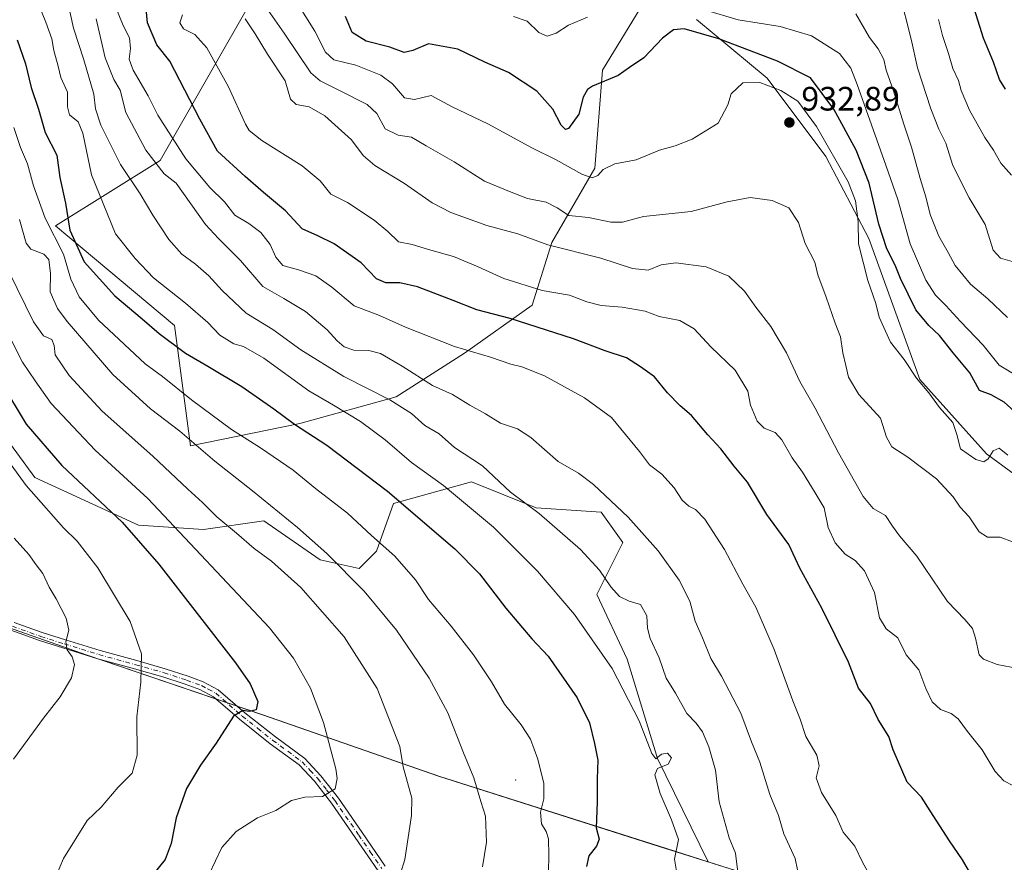
# Model space of a CAD drawing. Units: metres. Extents: x 617760 to 621214, y 4724807 to 4727180.
# Drawn here: x 620065 to 620356, y 4725227 to 4725476 of the extents above; entities that cross this region are included whole.
import ezdxf

# ---------------------------------------------------------------- set-up
doc = ezdxf.new("R2010")
doc.units = ezdxf.units.M
doc.header["$MEASUREMENT"] = 0
doc.linetypes.add('DGN Style 4', pattern=[2.638475, 1.318413, -0.659207, 0.001648, -0.659207])
for name, color, linetype, lineweight in [('Arbolado forestal CxS', 92, 'Continuous', 0), ('Camino Cxs', 7, 'Continuous', 0), ('Camino eje', 30, 'DGN Style 4', 13), ('Centroide de Edificación ligera', 7, 'Continuous', 0), ('Comarca', 135, 'Continuous', 13), ('Comarca CxS', 21, 'Continuous', 0), ('Curva de nivel maestra', 30, 'Continuous', 30), ('Curva de nivel normal', 30, 'Continuous', 0), ('Instalación de energía eléctrica Cxs', 135, 'Continuous', 0), ('Municipio', 91, 'Continuous', 13), ('Municipio CxS', 4, 'Continuous', 0), ('Pastizal CxS', 92, 'Continuous', 0), ('Punto de cota en terreno', 7, 'Continuous', 0), ('Rótulo de punto de cota en terreno', 7, 'Continuous', 0)]:
    doc.layers.add(name, color=color, linetype=linetype, lineweight=lineweight)
doc.styles.add('Style-Arial', font='txt')

# ---------------------------------------------------------------- blocks, each defined once
blk = doc.blocks.new('*U6')
at = {"layer": 'Arbolado forestal CxS', "color": 92, "linetype": 'Continuous', "lineweight": 0}
for points in [[(620307.4509, 4725214.5781, 957.7429), (620268.8531, 4725226.8383, 968.2864), (620253.8667, 4725257.3491, 970.4583), (620244.9175, 4725286.7659, 968.6493), (620235.9687, 4725305.9519, 966.9943), (620243.6399, 4725321.2997, 961.7169), (620237.2473, 4725330.2527, 961.2095), (620218.0703, 4725331.5319, 964.8603), (620198.8925, 4725339.2059, 967.617), (620195.3693, 4725338.2267, 968.9402), (620175.8795, 4725332.8109, 975.9817), (620170.7653, 4725318.7423, 981.042), (620165.6513, 4725313.6263, 983.7476), (620154.1441, 4725316.1843, 986.3756), (620137.5245, 4725327.6955, 986.9951), (620119.6257, 4725325.1375, 992.5006), (620100.4475, 4725326.4167, 998.7447), (620069.7641, 4725340.4859, 1003.6637), (620045.4725, 4725373.7407, 1005.9492)], [(620134.6381, 4725482.9761, 938.3148), (620106.8795, 4725434.2999, 959.045), (620075.9193, 4725414.9951, 979.8301), (620111.0665, 4725385.4391, 972.8648), (620115.7859, 4725349.9185, 985.5381), (620148.1141, 4725356.5331, 974.4511), (620176.6231, 4725364.3869, 963.8986), (620196.8399, 4725377.2527, 954.9977), (620216.8373, 4725391.5123, 946.9497), (620222.6267, 4725410.0371, 939.0299), (620235.3619, 4725432.0337, 928.8902), (620237.6785, 4725460.9775, 923.7072), (620248.7487, 4725479.2785, 921.3159)], [(620265.4645, 4725476.0281, 922.3381), (620286.3043, 4725458.6623, 928.5213), (620303.6697, 4725435.5063, 932.2397), (620316.4053, 4725411.1935, 929.6783), (620331.4555, 4725369.5147, 930.0793), (620351.1371, 4725347.5165, 929.485), (620373.1335, 4725331.3087, 930.5349)]]:
    blk.add_polyline3d(points, dxfattribs=at)
blk = doc.blocks.new('5PATER')
at = {"layer": 'Instalación de energía eléctrica Cxs', "linetype": 'Continuous', "lineweight": 0}
h = blk.add_hatch(color=51, dxfattribs=at)
edge = h.paths.add_edge_path()
edge.add_ellipse((0, 0), major_axis=(-0.11, -0.111), ratio=0.999422, start_angle=0, end_angle=360)

msp = doc.modelspace()

# ---------------------------------------------------------------- linework, layer by layer
at = {"layer": 'Arbolado forestal CxS', "color": 92, "linetype": 'Continuous', "lineweight": 0}
for points in [[(620248.7487, 4725479.2785, 921.3159), (620237.6785, 4725460.9775, 923.7072), (620235.3619, 4725432.0337, 928.8902), (620222.6267, 4725410.0371, 939.0299), (620216.8373, 4725391.5123, 946.9497), (620196.8399, 4725377.2527, 954.9977), (620176.6231, 4725364.3869, 963.8986), (620148.1141, 4725356.5331, 974.4511), (620115.7859, 4725349.9185, 985.5381), (620111.0665, 4725385.4391, 972.8648), (620075.9193, 4725414.9951, 979.8301), (620106.8795, 4725434.2999, 959.045), (620134.6381, 4725482.9761, 938.3148)], [(620134.6381, 4725482.9761, 938.3148), (620106.8795, 4725434.2999, 959.045), (620075.9193, 4725414.9951, 979.8301), (620111.0665, 4725385.4391, 972.8648), (620115.7859, 4725349.9185, 985.5381), (620148.1141, 4725356.5331, 974.4511), (620176.6231, 4725364.3869, 963.8986), (620196.8399, 4725377.2527, 954.9977), (620216.8373, 4725391.5123, 946.9497), (620222.6267, 4725410.0371, 939.0299), (620235.3619, 4725432.0337, 928.8902), (620237.6785, 4725460.9775, 923.7072), (620248.7487, 4725479.2785, 921.3159)], [(620373.1335, 4725331.3087, 930.5349), (620351.1371, 4725347.5165, 929.485), (620331.4555, 4725369.5147, 930.0793), (620316.4053, 4725411.1935, 929.6783), (620303.6697, 4725435.5063, 932.2397), (620286.3043, 4725458.6623, 928.5213), (620265.4645, 4725476.0281, 922.3381)], [(620265.4645, 4725476.0281, 922.3381), (620286.3043, 4725458.6623, 928.5213), (620303.6697, 4725435.5063, 932.2397), (620316.4053, 4725411.1935, 929.6783), (620331.4555, 4725369.5147, 930.0793), (620351.1371, 4725347.5165, 929.485), (620373.1335, 4725331.3087, 930.5349)], [(620268.8531, 4725226.8383, 968.2864), (620253.8667, 4725257.3491, 970.4583), (620244.9175, 4725286.7659, 968.6493), (620235.9687, 4725305.9519, 966.9943), (620243.6399, 4725321.2997, 961.7169), (620237.2473, 4725330.2527, 961.2095), (620218.0703, 4725331.5319, 964.8603), (620198.8925, 4725339.2059, 967.617), (620195.3693, 4725338.2267, 968.9402), (620175.8795, 4725332.8109, 975.9817), (620170.7653, 4725318.7423, 981.042), (620165.6513, 4725313.6263, 983.7476), (620154.1441, 4725316.1843, 986.3756), (620137.5245, 4725327.6955, 986.9951), (620119.6257, 4725325.1375, 992.5006), (620100.4475, 4725326.4167, 998.7447), (620069.7641, 4725340.4859, 1003.6637), (620045.4725, 4725373.7407, 1005.9492)], [(620037.6883, 4725186.7471, 1000.5989), (620045.4133, 4725231.9369, 1008.941), (620059.9871, 4725296.8577, 1013.473), (620085.2531, 4725287.9791, 1009.3191), (620137.1625, 4725270.3287, 1000.0216), (620189.2119, 4725252.1785, 988.4233), (620254.4213, 4725231.4283, 971.8927), (620268.8531, 4725226.8383, 968.2864), (620307.4509, 4725214.5781, 957.7429)], [(620059.9871, 4725296.8577, 1013.473), (620085.2531, 4725287.9791, 1009.3191), (620137.1625, 4725270.3287, 1000.0216), (620189.2119, 4725252.1785, 988.4233), (620254.4213, 4725231.4283, 971.8927), (620268.8531, 4725226.8383, 968.2864)], [(620268.8531, 4725226.8383, 968.2864), (620307.4509, 4725214.5781, 957.7429), (620329.6107, 4725207.7479, 953.9932), (620387.7969, 4725187.9787, 945.9072)], [(620268.8531, 4725226.8383, 968.2864), (620307.4509, 4725214.5781, 957.7429), (620329.6107, 4725207.7479, 953.9932), (620387.7969, 4725187.9787, 945.9072)]]:
    msp.add_polyline3d(points, dxfattribs=at)
at = {"layer": 'Camino Cxs', "color": 7, "linetype": 'Continuous', "lineweight": 0}
for points in [[(620063.6801, 4725297.6601, 1013.8561), (620071.9501, 4725294.6901, 1013.5287), (620078.8401, 4725292.5001, 1012.1061), (620089.0701, 4725289.3101, 1008.8665), (620099.9401, 4725286.3401, 1007.1104), (620108.3501, 4725283.9501, 1004.2384), (620115.0901, 4725281.7301, 1003.2911), (620119.5901, 4725280.0901, 1003.1401), (620124.0001, 4725277.7501, 1003.1286), (620131.8901, 4725270.9001, 1001.4045), (620140.9201, 4725263.7601, 999.1958), (620149.6301, 4725257.3601, 1000.4295), (620154.4001, 4725252.3001, 999.1017), (620159.5501, 4725245.6201, 1000.5567), (620166.5901, 4725235.4701, 998.8116), (620173.4001, 4725225.5701, 997.5597)], [(620063.6801, 4725297.6601, 1013.8561), (620071.9501, 4725294.6901, 1013.5287), (620078.8401, 4725292.5001, 1012.1061), (620089.0701, 4725289.3101, 1008.8665), (620099.9401, 4725286.3401, 1007.1104), (620108.3501, 4725283.9501, 1004.2384), (620115.0901, 4725281.7301, 1003.2911), (620119.5901, 4725280.0901, 1003.1401), (620124.0001, 4725277.7501, 1003.1286), (620131.8901, 4725270.9001, 1001.4045), (620140.9201, 4725263.7601, 999.1958), (620149.6301, 4725257.3601, 1000.4295), (620154.4001, 4725252.3001, 999.1017), (620159.5501, 4725245.6201, 1000.5567), (620166.5901, 4725235.4701, 998.8116), (620173.4001, 4725225.5701, 997.5597)], [(620171.3501, 4725224.1301, 996.2693), (620164.5401, 4725234.0501, 997.8117), (620157.5401, 4725244.1401, 999.6632), (620152.5001, 4725250.6701, 997.5737), (620147.9601, 4725255.4801, 1001.7357), (620139.4001, 4725261.7701, 1000.3818), (620130.3001, 4725268.9801, 1002.5128), (620122.5701, 4725275.6701, 1005.4405), (620118.5701, 4725277.8001, 1003.956), (620114.2701, 4725279.3701, 1004.669), (620107.6101, 4725281.5601, 1004.8458), (620099.2701, 4725283.9301, 1006.3827), (620088.3701, 4725286.9101, 1008.8481), (620078.0901, 4725290.1101, 1014.9618), (620071.1501, 4725292.3201, 1014.3514), (620062.6601, 4725295.3701, 1013.6711)], [(620171.3501, 4725224.1301, 996.2693), (620164.5401, 4725234.0501, 997.8117), (620157.5401, 4725244.1401, 999.6632), (620152.5001, 4725250.6701, 997.5737), (620147.9601, 4725255.4801, 1001.7357), (620139.4001, 4725261.7701, 1000.3818), (620130.3001, 4725268.9801, 1002.5128), (620122.5701, 4725275.6701, 1005.4405), (620118.5701, 4725277.8001, 1003.956), (620114.2701, 4725279.3701, 1004.669), (620107.6101, 4725281.5601, 1004.8458), (620099.2701, 4725283.9301, 1006.3827), (620088.3701, 4725286.9101, 1008.8481), (620078.0901, 4725290.1101, 1014.9618), (620071.1501, 4725292.3201, 1014.3514), (620062.6601, 4725295.3701, 1013.6711)]]:
    msp.add_polyline3d(points, dxfattribs=at)
at = {"layer": 'Camino eje', "color": 30, "linetype": 'DGN Style 4', "lineweight": 13}
msp.add_polyline3d([(620063.1701, 4725296.5151, 1013.7176), (620071.5501, 4725293.5051, 1013.8686), (620078.4651, 4725291.3051, 1013.4793), (620083.5801, 4725289.7101, 1010.8943), (620088.7201, 4725288.1101, 1008.7726), (620099.6051, 4725285.1351, 1006.7362), (620107.9801, 4725282.7551, 1004.2097), (620114.6801, 4725280.5501, 1003.9497), (620119.0801, 4725278.9451, 1003.5539), (620121.0801, 4725277.8801, 1003.7852), (620123.2851, 4725276.7101, 1004.1007), (620127.2301, 4725273.2851, 1001.9769), (620131.0951, 4725269.9401, 1001.8365), (620135.6451, 4725266.3351, 1000.7772), (620140.1601, 4725262.7651, 999.4646), (620148.7951, 4725256.4201, 1000.8625), (620151.1801, 4725253.8901, 1000.2299), (620153.4501, 4725251.4851, 998.3404), (620156.0251, 4725248.1451, 997.8643), (620158.5451, 4725244.8801, 1000.0017), (620165.5651, 4725234.7601, 998.2101), (620168.9701, 4725229.8101, 997.2155), (620172.3751, 4725224.8501, 996.4128)], dxfattribs=at)
at = {"layer": 'Centroide de Edificación ligera', "color": 7, "linetype": 'Continuous', "lineweight": 0}
for p in [(620135, 4725276, 1000.7375), (620212, 4725251, 986.0342)]:
    msp.add_point(p, dxfattribs=at)
at = {"layer": 'Comarca', "color": 135, "linetype": 'Continuous', "lineweight": 13, "flags": 128}
msp.add_lwpolyline([(620045.055, 4725302.082), (620085.23, 4725287.948), (620137.14, 4725270.302), (620189.19, 4725252.149), (620254.398, 4725231.408), (620280.714, 4725223.037), (620307.43, 4725214.546), (620329.586, 4725207.724), (620387.777, 4725187.946)], dxfattribs=at)
msp.add_lwpolyline([(620045.055, 4725302.082), (620085.23, 4725287.948), (620137.14, 4725270.302), (620189.19, 4725252.149), (620254.398, 4725231.408), (620280.714, 4725223.037), (620307.43, 4725214.546), (620329.586, 4725207.724), (620387.777, 4725187.946)], dxfattribs=at)
at = {"layer": 'Comarca CxS', "color": 21, "linetype": 'Continuous', "lineweight": 0, "flags": 128}
for points in [[(620280.714, 4725223.037), (620254.398, 4725231.408), (620189.19, 4725252.149), (620137.14, 4725270.302), (620085.23, 4725287.948), (620045.055, 4725302.082)], [(620045.055, 4725302.082), (620085.23, 4725287.948), (620137.14, 4725270.302), (620189.19, 4725252.149), (620254.398, 4725231.408), (620280.714, 4725223.037)]]:
    msp.add_lwpolyline(points, dxfattribs=at)
at = {"layer": 'Curva de nivel maestra', "color": 30, "linetype": 'Continuous', "lineweight": 30, "flags": 128}
for points, elevation in [([(620356.84, 4725455.4101), (620355.05, 4725458.2701), (620353.23, 4725463.3401), (620350.34, 4725470.4301), (620345.37, 4725486.2601)], 900), ([(620348.75, 4725219.4401), (620344.13, 4725227.4001), (620340.24, 4725233.0101), (620334.5, 4725241.9201), (620332.01, 4725246.0001), (620327.77, 4725250.4301), (620323.62, 4725260.0001), (620322.32, 4725263.8701), (620319.12, 4725268.9301), (620316.93, 4725273.7101), (620313.38, 4725278.1901), (620310.38, 4725285.8901), (620302.45, 4725301.8601), (620295.99, 4725313.6701), (620292.71, 4725320.6901), (620286.22, 4725329.5901), (620280.54, 4725339.0901), (620276.59, 4725343.8801), (620272.58, 4725349.0401), (620268.76, 4725353.1001), (620263.99, 4725358.8801), (620260.6, 4725361.7001), (620256.9, 4725365.5401), (620253.04, 4725370.2901), (620248.88, 4725373.2801), (620244.74, 4725375.8701), (620238.47, 4725377.9901), (620229.1, 4725381.5301), (620210.36, 4725387.5901), (620200.48, 4725390.0701), (620193.48, 4725392.9101), (620182.95, 4725396.8701), (620177.67, 4725398.1401), (620173.62, 4725398.0501), (620170.86, 4725399.2601), (620166.29, 4725404.0001), (620158.29, 4725409.6301), (620153.47, 4725412.0401), (620148.86, 4725414.0601), (620143.89, 4725419.4301), (620137.38, 4725424.7801), (620131.97, 4725429.5001), (620123.75, 4725437.0101), (620118.56, 4725446.4701), (620109.69, 4725463.6601), (620105.9, 4725468.5401), (620103.07, 4725474.9801), (620102.56, 4725480.2401)], 950), ([(620363.44, 4725356.4901), (620356.39, 4725362.8401), (620352.56, 4725365.0101), (620349.08, 4725366.2201), (620346.25, 4725371.4701), (620341.32, 4725377.3801), (620337.33, 4725382.4701), (620334.14, 4725385.5001), (620330.33, 4725390.1001), (620328.03, 4725394.7701), (620325.71, 4725399.3401), (620324.2, 4725403.2701), (620321.69, 4725408.1301), (620319.33, 4725415.4401), (620316.45, 4725427.5601), (620312.6, 4725437.3401), (620306.09, 4725449.4301), (620299.14, 4725458.7301), (620289.41, 4725463.6601), (620272.02, 4725470.2901), (620261.8, 4725473.2501), (620258.65, 4725472.9201), (620255.39, 4725470.4901), (620249.82, 4725464.6201), (620245.64, 4725461.7501), (620242.24, 4725459.3801), (620234.7, 4725456.2501), (620233.17, 4725455.2801), (620231.93, 4725453.0501), (620230.6, 4725447.9701), (620227.55, 4725443.7301), (620226.74, 4725443.4301), (620225.45, 4725444.6901), (620223, 4725449.4701), (620218.18, 4725454.7901), (620209.82, 4725460.2601), (620202.83, 4725463.4001), (620194.88, 4725467.2101), (620186.17, 4725468.8201), (620181.53, 4725466.8401), (620179.03, 4725466.2501), (620174.73, 4725467.8101), (620167.8, 4725469.5401), (620163.61, 4725472.1401), (620161.67, 4725476.9001)], 925), ([(620064.55, 4725469.9501), (620067.03, 4725462.8801), (620068.72, 4725455.9101), (620070.9, 4725449.4201), (620072.84, 4725442.5901), (620076.33, 4725435.8201), (620077.18, 4725429.2701), (620078.81, 4725421.6401), (620080.09, 4725413.6601), (620084.34, 4725404.2801), (620093.47, 4725394.2801), (620101.48, 4725387.4601), (620106.51, 4725383.0601), (620114.31, 4725377.2501), (620120.94, 4725373.4801), (620130.98, 4725367.4001), (620140.48, 4725360.8001), (620146.59, 4725356.2601), (620156.11, 4725350.1001), (620174.06, 4725336.4801), (620193.95, 4725319.3901), (620201.22, 4725311.9801), (620209.1, 4725301.8401), (620216.7, 4725292.8001), (620221.56, 4725287.6701), (620230.19, 4725275.3101), (620233.83, 4725267.9201), (620235.23, 4725261.8001), (620236.21, 4725256.8801), (620236.03, 4725251.3801), (620236.09, 4725244.4301), (620235.74, 4725236.8601), (620236.64, 4725233.5601), (620235.91, 4725231.4301), (620233.59, 4725228.6501), (620232.92, 4725225.4401)], 975), ([(620059.92, 4725368.4401), (620067.2, 4725356.2901), (620077.77, 4725344.0201), (620095.64, 4725327.3401), (620106.46, 4725314.8501), (620129.16, 4725285.6701), (620133.5, 4725279.4601), (620135.72, 4725274.2701), (620135.28, 4725271.8301), (620133.27, 4725271.2601), (620131.28, 4725271.6301), (620128.48, 4725269.8801), (620123.4, 4725261.9301), (620118.74, 4725255.4201), (620114.68, 4725248.5401), (620111.58, 4725239.8401), (620110.14, 4725232.2701), (620108.37, 4725227.5001), (620104.54, 4725222.8501)], 1000)]:
    msp.add_lwpolyline(points, dxfattribs=dict(at, elevation=elevation))
at = {"layer": 'Curva de nivel normal', "color": 30, "linetype": 'Continuous', "lineweight": 0, "flags": 128}
for points, elevation in [([(620325.44, 4725483.8401), (620328.95, 4725470.1701), (620330.83, 4725461.6401), (620334.71, 4725449.5501), (620337.1, 4725443.5101), (620339.17, 4725439.4001), (620341.2, 4725432.7901), (620346.04, 4725423.2701), (620350.77, 4725415.3401), (620353.13, 4725407.7601), (620355.3, 4725405.3701), (620359.44, 4725404.2301)], 910), ([(620259.79, 4725222.2701), (620258.92, 4725227.6001), (620260.14, 4725233.4401), (620258.04, 4725239.2901), (620254.72, 4725247.0601), (620253.15, 4725252.5401), (620253.86, 4725254.4201), (620257.06, 4725255.7401), (620258.08, 4725257.5601), (620256.89, 4725259.0101), (620255.11, 4725258.6701), (620253.42, 4725257.2601), (620252.22, 4725258.8801), (620248.52, 4725268.5701), (620240.53, 4725284.0601), (620229.32, 4725300.0301), (620218.4, 4725312.8401), (620205.39, 4725325.8401), (620190.58, 4725338.1801), (620181.16, 4725344.9201), (620173.38, 4725351.6401), (620166.04, 4725357.0601), (620158.05, 4725361.9401), (620150.83, 4725366.1901), (620137.49, 4725375.8001), (620131.48, 4725379.2601), (620128.6, 4725380.0601), (620124.47, 4725382.5701), (620120.91, 4725386.3301), (620114.31, 4725392.0601), (620104.91, 4725399.5601), (620099.49, 4725405.3201), (620093.68, 4725412.5801), (620086.58, 4725430.0201), (620083.94, 4725442.3201), (620082.6, 4725445.6701), (620080.06, 4725447.8001), (620079.4, 4725450.1401), (620079.45, 4725454.5201), (620077.43, 4725458.8501), (620076.69, 4725462.1601), (620075.36, 4725466.7801), (620074.8, 4725470.2201), (620073.02, 4725475.2401), (620070.88, 4725480.5501)], 970), ([(620277.65, 4725223.8001), (620276.92, 4725229.4001), (620275.06, 4725233.9301), (620272.16, 4725244.6101), (620271.1, 4725253.9301), (620269.06, 4725260.8501), (620267.18, 4725265.2901), (620265.34, 4725267.8701), (620262.54, 4725270.6601), (620259.25, 4725276.7601), (620256.42, 4725281.1801), (620254.36, 4725287.1301), (620251.72, 4725292.8501), (620250.93, 4725295.9201), (620250.79, 4725299.5901), (620248.86, 4725302.9601), (620245.48, 4725303.9201), (620242.7, 4725305.3001), (620240.06, 4725308.1301), (620236.8, 4725313.0601), (620231.13, 4725319.2001), (620218.9, 4725329.8401), (620210.42, 4725336.1501), (620202.16, 4725343.9401), (620193.92, 4725349.3601), (620189.33, 4725353.4301), (620185.1, 4725355.8901), (620181.13, 4725359.4801), (620174.77, 4725363.5001), (620161.15, 4725370.3901), (620148.48, 4725378.2401), (620140.18, 4725384.2701), (620132.26, 4725389.1201), (620125.18, 4725395.8501), (620121.2, 4725400.1601), (620117.31, 4725403.6601), (620113.3, 4725406.5601), (620109.4, 4725410.9501), (620104.7, 4725418.1201), (620100.95, 4725424.4401), (620095.08, 4725433.0901), (620089.27, 4725444.6901), (620087.69, 4725449.5401), (620087.19, 4725453.8801), (620084.3, 4725464.0801), (620081.2, 4725473.4301), (620079.42, 4725481.5301)], 965), ([(620317.1, 4725222.1301), (620314.54, 4725226.7301), (620312.22, 4725231.4601), (620308.84, 4725235.6401), (620306.59, 4725240.5301), (620302.4, 4725247.3201), (620300.84, 4725251.6901), (620301.71, 4725255.2701), (620301.06, 4725258.3401), (620297.75, 4725263.8901), (620296.08, 4725269.0001), (620293.94, 4725274.4501), (620288.42, 4725289.6801), (620283.02, 4725302.1101), (620279.18, 4725308.9201), (620273.73, 4725319.2401), (620267.88, 4725328.1401), (620265.13, 4725331.0601), (620263.15, 4725332.0201), (620261.15, 4725333.8201), (620258.82, 4725337.4301), (620255.15, 4725341.4701), (620251.5, 4725344.2101), (620248.54, 4725348.2001), (620240.34, 4725358.2801), (620232.27, 4725364.0401), (620220.44, 4725370.5401), (620213.81, 4725373.2401), (620210.49, 4725374.0201), (620204.48, 4725376.1301), (620193.83, 4725379.2201), (620179.39, 4725384.9401), (620171.67, 4725388.4201), (620164.21, 4725391.3001), (620157.63, 4725396.8401), (620152.92, 4725400.1301), (620147.76, 4725401.9601), (620143.16, 4725403.2501), (620141, 4725405.6801), (620139.33, 4725409.4801), (620136.66, 4725413.0101), (620133.1, 4725415.6201), (620128.97, 4725418.0801), (620125.86, 4725422.0401), (620121.55, 4725426.2501), (620114.46, 4725434.8001), (620106.15, 4725447.7101), (620103.3, 4725453.3901), (620098.9, 4725460.9801), (620097.66, 4725464.2401), (620098.07, 4725467.4401), (620097.78, 4725470.5301), (620095.94, 4725474.2001), (620093.56, 4725480.0601)], 955), ([(620147.27, 4725481.0101), (620152.58, 4725472.5201), (620155.73, 4725466.3501), (620158.18, 4725464.0401), (620164.7, 4725462.4401), (620172.05, 4725459.5101), (620175.56, 4725456.9101), (620179.1, 4725452.8601), (620182.09, 4725452.3601), (620187, 4725453.4801), (620193, 4725450.2701), (620203.96, 4725445.0501), (620216.71, 4725438.0601), (620223.98, 4725434.4301), (620231.52, 4725430.2101), (620234.57, 4725429.1401), (620236.22, 4725429.8201), (620237.84, 4725431.5801), (620241.27, 4725433.2801), (620247.56, 4725434.4601), (620254.52, 4725437.3201), (620259.15, 4725438.5901), (620264.15, 4725440.6101), (620271.8, 4725445.3501), (620274.73, 4725450.7801), (620275.68, 4725453.9601), (620279.16, 4725457.2101), (620284.2, 4725457.3601), (620290.38, 4725454.9901), (620295.38, 4725451.8201), (620300.88, 4725444.3701), (620310.26, 4725427.9401), (620312.49, 4725422.3601), (620313.27, 4725416.2201), (620313.37, 4725409.5801), (620316.09, 4725398.8301), (620318.42, 4725391.9401), (620319.46, 4725387.9701), (620320.78, 4725384.8901), (620322.8, 4725380.5701), (620326.83, 4725375.3901), (620330.52, 4725369.9001), (620334.12, 4725365.5301), (620337.26, 4725361.1701), (620341.22, 4725356.7601), (620342.46, 4725353.2701), (620343.48, 4725349.0201), (620348, 4725345.7901), (620350.43, 4725345.1401), (620351.66, 4725346.0201), (620353.18, 4725348.3601), (620354.92, 4725349.2301), (620357.52, 4725347.1201)], 930), ([(620113.46, 4725477.3501), (620112.66, 4725475.0001), (620113.74, 4725473.2601), (620117.08, 4725471.5201), (620120.66, 4725467.6201), (620127.04, 4725456.0201), (620132.11, 4725445.0001), (620133.17, 4725443.1201), (620136.86, 4725440.1601), (620148.86, 4725432.6801), (620154.19, 4725428.2601), (620157.33, 4725424.3301), (620162.2, 4725421.8201), (620170.16, 4725416.6401), (620174.16, 4725413.2801), (620177.33, 4725410.2601), (620181.38, 4725409.4701), (620186.21, 4725407.9601), (620193.54, 4725405.8501), (620200.9, 4725402.8401), (620208.42, 4725399.3401), (620219.75, 4725395.8301), (620227.9, 4725394.4301), (620232.96, 4725392.4901), (620237.24, 4725391.3601), (620243.42, 4725390.9201), (620250.21, 4725389.7101), (620254.39, 4725388.1301), (620260.46, 4725386.9701), (620264.78, 4725384.4801), (620269.71, 4725379.1401), (620276.83, 4725372.2601), (620280.63, 4725366.0601), (620281.37, 4725361.9401), (620283.38, 4725357.2201), (620285.48, 4725355.1401), (620288.67, 4725353.7801), (620290.68, 4725351.6801), (620293.74, 4725346.3201), (620296.73, 4725342.0501), (620300.56, 4725336.0101), (620303.23, 4725331.5201), (620304.34, 4725325.7401), (620306.4, 4725321.2201), (620309.35, 4725317.8001), (620312.32, 4725315.9301), (620315.08, 4725312.8601), (620318.09, 4725306.5401), (620319.5, 4725298.9601), (620321.55, 4725295.7201), (620324.93, 4725293.1101), (620327.42, 4725288.0601), (620331.14, 4725283.6401), (620333.24, 4725278.0801), (620335.16, 4725274.1901), (620337.55, 4725271.9301), (620340.76, 4725270.7401), (620342.85, 4725269.1201), (620345.54, 4725265.4001), (620349.86, 4725259.9801), (620353.76, 4725253.5601), (620356.32, 4725250.7601), (620359.01, 4725249.3901)], 945), ([(620138.69, 4725478.8801), (620143.52, 4725471.9801), (620151.43, 4725460.2301), (620154.12, 4725457.8801), (620159.71, 4725455.1301), (620168.07, 4725450.8201), (620170.89, 4725448.1701), (620173.41, 4725443.6001), (620177.21, 4725441.8201), (620181.14, 4725441.2201), (620185.51, 4725438.6001), (620193.78, 4725433.8701), (620202.72, 4725428.1501), (620210.1, 4725425.0601), (620215.49, 4725423.0401), (620221.02, 4725421.9801), (620224.26, 4725420.3101), (620227.65, 4725417.9801), (620233.48, 4725417.4601), (620240.15, 4725416.0001), (620243.55, 4725416.0601), (620249.76, 4725417.7101), (620263.88, 4725419.1801), (620274.48, 4725422.0801), (620281.32, 4725423.3201), (620287.83, 4725422.4601), (620292.78, 4725420.2801), (620295.64, 4725415.9301), (620297.59, 4725409.6901), (620300.43, 4725404.2001), (620301.33, 4725400.4401), (620303.74, 4725393.8501), (620306.39, 4725386.1601), (620308.03, 4725382.1301), (620308.69, 4725377.3501), (620309.63, 4725373.6201), (620310.37, 4725370.1701), (620313.42, 4725365.0901), (620319.82, 4725358.0701), (620321.61, 4725352.4801), (620323.17, 4725349.6101), (620327.97, 4725346.5001), (620336.38, 4725340.1601), (620341.36, 4725334.8201), (620343.38, 4725331.6901), (620346.05, 4725328.9201), (620348.98, 4725324.4401), (620351.48, 4725322.9001), (620355.18, 4725322.8201), (620358.85, 4725321.5201)], 935), ([(620211.36, 4725476.8601), (620215.36, 4725475.4701), (620218.78, 4725472.1601), (620221.24, 4725471.0601), (620223.9, 4725471.9201), (620227.59, 4725474.3001), (620233.19, 4725476.6601)], 920), ([(620267.78, 4725478.8701), (620277.72, 4725475.8801), (620290.14, 4725473.8901), (620299.45, 4725471.1201), (620307.76, 4725465.9101), (620311.03, 4725461.5601), (620312.97, 4725456.7501), (620321.39, 4725432.8701), (620324.96, 4725422.7401), (620328.63, 4725409.6301), (620333.23, 4725398.9101), (620336.09, 4725394.4501), (620339.2, 4725391.3801), (620343.48, 4725386.6101), (620350.17, 4725379.6101), (620354.97, 4725373.7501), (620360.61, 4725370.2401)], 920), ([(620312.58, 4725477.6801), (620316.61, 4725470.7101), (620319.17, 4725467.3201), (620320.82, 4725464.1201), (620321.56, 4725461.0301), (620323.73, 4725454.8601), (620326.7, 4725444.9801), (620329.01, 4725438.2501), (620331.55, 4725428.9401), (620333.22, 4725423.5501), (620334.54, 4725418.3201), (620337.1, 4725411.8801), (620339.85, 4725407.0201), (620341.9, 4725403.2401), (620346.48, 4725397.6501), (620351.6, 4725393.3701), (620357.36, 4725387.8001)], 915), ([(620295.99, 4725221.1201), (620294.58, 4725227.8101), (620291.28, 4725235.1001), (620289.7, 4725240.5801), (620287.11, 4725246.7501), (620284.13, 4725256.2601), (620281.66, 4725262.3001), (620278.56, 4725270.7801), (620272.83, 4725281.7201), (620269.66, 4725286.9601), (620267.25, 4725293.0801), (620265.02, 4725298.0401), (620263.44, 4725303.9401), (620260.32, 4725310.1001), (620254.08, 4725318.8601), (620245.2, 4725328.7501), (620234.95, 4725338.4901), (620230.52, 4725341.8001), (620224.49, 4725345.2201), (620216.48, 4725352.3001), (620212.48, 4725354.9201), (620207.48, 4725356.6301), (620203.03, 4725359.3701), (620198.4, 4725361.9001), (620193.24, 4725365.0201), (620187.34, 4725367.7401), (620178.38, 4725373.4601), (620171.97, 4725377.1601), (620168.57, 4725378.0701), (620164.09, 4725378.2001), (620161.22, 4725379.1701), (620159.16, 4725380.9201), (620156.26, 4725384.2001), (620149.85, 4725389.6101), (620143.4, 4725393.4901), (620137.23, 4725396.9801), (620130.62, 4725404.7101), (620124.11, 4725411.2001), (620120.24, 4725415.3201), (620111.55, 4725427.5801), (620108.03, 4725430.3501), (620102.62, 4725437.3001), (620096.7, 4725448.5001), (620095.02, 4725455.0401), (620093.11, 4725458.2401), (620090.55, 4725464.6101), (620087.96, 4725476.1601)], 960), ([(620132.02, 4725476.1701), (620134.98, 4725471.7001), (620138.58, 4725465.7501), (620143.82, 4725457.8901), (620145.43, 4725452.4301), (620147.04, 4725450.8901), (620150.9, 4725450.1301), (620155.52, 4725447.4501), (620163.39, 4725440.3901), (620166.9, 4725435.7101), (620170.35, 4725432.7701), (620179.09, 4725427.5101), (620187.31, 4725421.7301), (620192.77, 4725418.8601), (620203.44, 4725415.0801), (620212.63, 4725412.6001), (620221.44, 4725409.3801), (620237.14, 4725405.4201), (620246.48, 4725402.3101), (620251.15, 4725401.8701), (620254.95, 4725403.4101), (620259.34, 4725404.0201), (620268.28, 4725402.8101), (620274.95, 4725400.0501), (620279.58, 4725395.6201), (620282.94, 4725390.8501), (620287.46, 4725385.1501), (620292.01, 4725377.3801), (620296, 4725368.9401), (620300.54, 4725361.0501), (620307.44, 4725347.8201), (620314.74, 4725334.9201), (620317.66, 4725331.3201), (620321.31, 4725329.2701), (620323.41, 4725326.0701), (620325.5, 4725323.2401), (620330.57, 4725317.2001), (620339.65, 4725303.8701), (620344.79, 4725298.4701), (620347.07, 4725295.8401), (620347.9, 4725292.9501), (620349, 4725288.0901), (620350.34, 4725286.7601), (620354.36, 4725285.2101), (620362.62, 4725283.5901)], 940), ([(620358.56, 4725429.9101), (620355.42, 4725433.4901), (620353.25, 4725437.3301), (620350.69, 4725441.1301), (620346.14, 4725449.2101), (620343.73, 4725455.0101), (620342.92, 4725457.9901), (620341.21, 4725461.4601), (620339.96, 4725465.8801), (620338.15, 4725471.2501), (620336.98, 4725475.9501)], 905), ([(620221.58, 4725219.2201), (620221.79, 4725228.6601), (620221.66, 4725233.6401), (620221.01, 4725235.8001), (620219.65, 4725238.1001), (620219.28, 4725241.4901), (620220.32, 4725245.4801), (620220.31, 4725249.9701), (620218.48, 4725257.1901), (620216.3, 4725263.1301), (620213.62, 4725267.4001), (620208.64, 4725273.4701), (620204.77, 4725280.0601), (620199.5, 4725288.0801), (620192.9, 4725296.5201), (620186.16, 4725304.4601), (620182.35, 4725310.2001), (620176.22, 4725317.2001), (620169.34, 4725323.3601), (620162.22, 4725329.9801), (620152.78, 4725337.2301), (620146.21, 4725342.6401), (620136.54, 4725349.3101), (620127.9, 4725354.7501), (620116.09, 4725363.4901), (620107.52, 4725370.3501), (620102.43, 4725374.1801), (620088.62, 4725387.0301), (620082.91, 4725393.9901), (620080.42, 4725399.1601), (620078.29, 4725406.5401), (620072.81, 4725417.2501), (620069.35, 4725426.8201), (620067.64, 4725433.2501), (620065.5, 4725438.1201), (620063.6, 4725444.0101)], 980), ([(620065.29, 4725416.8001), (620067.23, 4725409.7801), (620068.58, 4725408.0701), (620072.41, 4725406.5701), (620073.97, 4725404.9601), (620074.38, 4725400.9001), (620074.34, 4725395.4201), (620076.51, 4725390.5501), (620079.33, 4725386.6601), (620092.87, 4725370.9601), (620104.03, 4725360.8001), (620112.64, 4725354.2201), (620123.03, 4725345.3801), (620134.15, 4725336.6001), (620147.45, 4725325.7201), (620156.13, 4725318.0201), (620167.12, 4725306.8901), (620176.71, 4725295.4001), (620186.4, 4725281.1801), (620191.86, 4725270.9201), (620196.53, 4725259.1101), (620199.61, 4725251.6601), (620201.66, 4725244.7001), (620203.04, 4725240.3501), (620203.31, 4725232.6101), (620202.2, 4725225.3501)], 985), ([(620062.2, 4725401.2101), (620069.42, 4725386.5701), (620072.35, 4725382.4101), (620074.77, 4725381.3801), (620075.47, 4725379.5701), (620075.83, 4725376.8301), (620079.92, 4725370.6701), (620089.74, 4725360.1601), (620104.63, 4725346.8501), (620115.07, 4725337.0201), (620119.36, 4725333.1501), (620123.57, 4725328.9201), (620129.4, 4725324.0601), (620134.61, 4725319.5201), (620139.76, 4725315.7901), (620148.4, 4725307.9801), (620161.28, 4725293.3801), (620171.03, 4725278.1301), (620177.75, 4725260.9701), (620178.67, 4725254.9401), (620181.22, 4725245.6601), (620181.2, 4725240.5801), (620179.16, 4725227.4801), (620177.89, 4725223.3801)], 990), ([(620058.32, 4725389.9501), (620066.16, 4725374.5901), (620069.87, 4725369.1201), (620074.65, 4725362.4301), (620087.58, 4725348.6401), (620103.16, 4725334.3201), (620139.14, 4725296.0301), (620146.3, 4725287.0401), (620151.28, 4725278.2301), (620155.18, 4725268.0701), (620158.74, 4725254.3301), (620159.17, 4725251.4701), (620158.56, 4725248.4701), (620154.83, 4725246.1301), (620149.61, 4725245.9301), (620145.63, 4725245.0101), (620141.08, 4725242.0401), (620135.64, 4725239.8101), (620129.36, 4725235.7801), (620125.08, 4725231.0701), (620121.36, 4725223.1701)], 995), ([(620076.06, 4725222.6401), (620078.3, 4725227.7901), (620085.3, 4725239.0201), (620089.38, 4725242.9601), (620094.39, 4725248.9101), (620098.59, 4725253.0201), (620100.04, 4725258.3601), (620099.97, 4725269.6801), (620101.09, 4725279.9801), (620101.33, 4725288.3301), (620097.95, 4725297.8701), (620088.39, 4725313.7801), (620082.3, 4725321.7201), (620078.27, 4725325.5901), (620067.26, 4725338.1001), (620061.96, 4725345.3601)], 1005), ([(620063.43, 4725257.1601), (620072.37, 4725269.3001), (620077.26, 4725275.5901), (620080.65, 4725281.2601), (620081.52, 4725285.2401), (620080.84, 4725287.5001), (620079.36, 4725289.5401), (620078.99, 4725291.9201), (620079.85, 4725295.3301), (620079.06, 4725298.8901), (620076.06, 4725304.6601), (620073.99, 4725308.1101), (620072.19, 4725312.1401), (620070.13, 4725314.6601), (620068.04, 4725317.7301), (620063.67, 4725322.5501)], 1010)]:
    msp.add_lwpolyline(points, dxfattribs=dict(at, elevation=elevation))
at = {"layer": 'Municipio', "color": 91, "linetype": 'Continuous', "lineweight": 13, "flags": 128}
msp.add_lwpolyline([(620045.055, 4725302.082), (620085.23, 4725287.948), (620137.14, 4725270.302), (620189.19, 4725252.149), (620254.398, 4725231.408), (620280.714, 4725223.037), (620307.43, 4725214.546), (620329.586, 4725207.724), (620387.777, 4725187.946)], dxfattribs=at)
msp.add_lwpolyline([(620045.055, 4725302.082), (620085.23, 4725287.948), (620137.14, 4725270.302), (620189.19, 4725252.149), (620254.398, 4725231.408), (620280.714, 4725223.037), (620307.43, 4725214.546), (620329.586, 4725207.724), (620387.777, 4725187.946)], dxfattribs=at)
at = {"layer": 'Municipio CxS', "color": 4, "linetype": 'Continuous', "lineweight": 0, "flags": 128}
for points in [[(620280.714, 4725223.037), (620254.398, 4725231.408), (620189.19, 4725252.149), (620137.14, 4725270.302), (620085.23, 4725287.948), (620045.055, 4725302.082)], [(620045.055, 4725302.082), (620085.23, 4725287.948), (620137.14, 4725270.302), (620189.19, 4725252.149), (620254.398, 4725231.408), (620280.714, 4725223.037)]]:
    msp.add_lwpolyline(points, dxfattribs=at)
at = {"layer": 'Pastizal CxS', "color": 92, "linetype": 'Continuous', "lineweight": 0}
for points in [[(620045.4725, 4725373.7407, 1005.9492), (620069.7641, 4725340.4859, 1003.6637), (620100.4475, 4725326.4167, 998.7447), (620119.6257, 4725325.1375, 992.5006), (620137.5245, 4725327.6955, 986.9951), (620154.1441, 4725316.1843, 986.3756), (620165.6513, 4725313.6263, 983.7476), (620170.7653, 4725318.7423, 981.042), (620175.8795, 4725332.8109, 975.9817), (620195.3693, 4725338.2267, 968.9402), (620198.8925, 4725339.2059, 967.617), (620218.0703, 4725331.5319, 964.8603), (620237.2473, 4725330.2527, 961.2095), (620243.6399, 4725321.2997, 961.7169), (620235.9687, 4725305.9519, 966.9943), (620244.9175, 4725286.7659, 968.6493), (620253.8667, 4725257.3491, 970.4583), (620268.8531, 4725226.8383, 968.2864), (620254.4213, 4725231.4283, 971.8927), (620189.2119, 4725252.1785, 988.4233), (620137.1625, 4725270.3287, 1000.0216), (620085.2531, 4725287.9791, 1009.3191), (620059.9871, 4725296.8577, 1013.473)], [(620268.8531, 4725226.8383, 968.2864), (620253.8667, 4725257.3491, 970.4583), (620244.9175, 4725286.7659, 968.6493), (620235.9687, 4725305.9519, 966.9943), (620243.6399, 4725321.2997, 961.7169), (620237.2473, 4725330.2527, 961.2095), (620218.0703, 4725331.5319, 964.8603), (620198.8925, 4725339.2059, 967.617), (620195.3693, 4725338.2267, 968.9402), (620175.8795, 4725332.8109, 975.9817), (620170.7653, 4725318.7423, 981.042), (620165.6513, 4725313.6263, 983.7476), (620154.1441, 4725316.1843, 986.3756), (620137.5245, 4725327.6955, 986.9951), (620119.6257, 4725325.1375, 992.5006), (620100.4475, 4725326.4167, 998.7447), (620069.7641, 4725340.4859, 1003.6637), (620045.4725, 4725373.7407, 1005.9492)], [(620059.9871, 4725296.8577, 1013.473), (620085.2531, 4725287.9791, 1009.3191), (620137.1625, 4725270.3287, 1000.0216), (620189.2119, 4725252.1785, 988.4233), (620254.4213, 4725231.4283, 971.8927), (620268.8531, 4725226.8383, 968.2864)]]:
    msp.add_polyline3d(points, dxfattribs=at)

# ---------------------------------------------------------------- block references
at = {"layer": 'Arbolado forestal CxS', "color": 92, "linetype": 'Continuous', "lineweight": 0}
msp.add_blockref('*U6', (0, 0), dxfattribs=at)
at = {"layer": 'Punto de cota en terreno', "color": 7, "linetype": 'Continuous', "lineweight": 0, "xscale": 10, "yscale": 10, "zscale": 10}
msp.add_blockref('5PATER', (620292.9, 4725445.52, 932.89), dxfattribs=at)

# ---------------------------------------------------------------- texts
at = {"layer": 'Rótulo de punto de cota en terreno', "color": 7, "linetype": 'Continuous', "lineweight": 0, "style": 'Style-Arial'}
msp.add_text('932,89', height=7, dxfattribs=at).set_placement((620296.4278, 4725449.0478))

doc.saveas('drawing.dxf')
